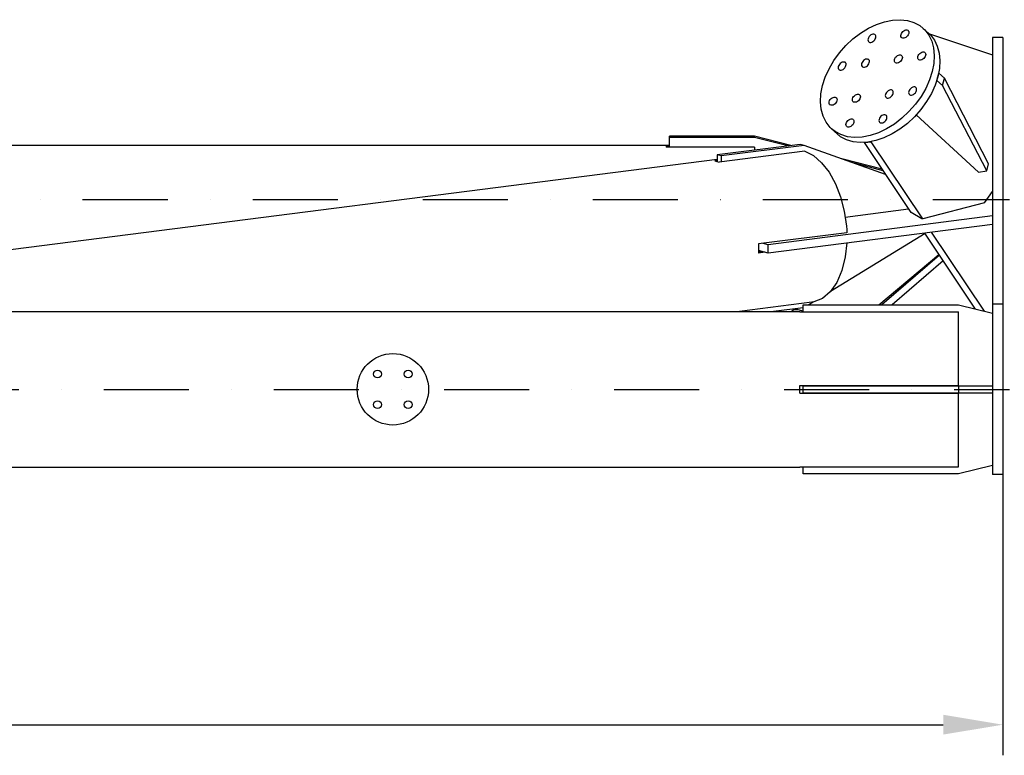
# Model space of a CAD drawing. Extents: x 0 to 15750, y 0 to 22275.
# Drawn here: x 7600 to 10495, y 13473 to 15635 of the extents above; entities that cross this region are included whole.
import ezdxf

# ---------------------------------------------------------------- set-up
doc = ezdxf.new("R2010")
doc.units = 0
doc.header["$LTSCALE"] = 500
doc.header["$MEASUREMENT"] = 0
doc.linetypes.add('CENTER', pattern=[0.6, 0.375, -0.075, 0.075, -0.075])
doc.linetypes.add('DASHDOT', pattern=[1, 0.5, -0.25, 0, -0.25])
doc.layers.get('0').update_dxf_attribs({"linetype": 'CONTINUOUS'})
doc.layers.get('DEFPOINTS').update_dxf_attribs({"linetype": 'CONTINUOUS'})
doc.layers.add('DEFAULT_1', color=7, linetype='CENTER')

msp = doc.modelspace()

# ---------------------------------------------------------------- linework, layer by layer
at = {"color": 7}
for p, q in [((10072.3, 15595.8), (10095.5, 15610.1)), ((10095.5, 15610.1), (10119.3, 15621.4)), ((10119.3, 15621.4), (10143.2, 15629.5)), ((10143.2, 15629.5), (10166.6, 15634.2)), ((10166.6, 15634.2), (10189.1, 15635.4)), ((10189.1, 15635.4), (10210.3, 15633)), ((10210.3, 15633), (10229.6, 15627.2)), ((10229.6, 15627.2), (10246.8, 15618)), ((10246.8, 15618), (10257.1, 15609.8)), ((10257.1, 15609.8), (10261.4, 15605.6)), ((10273.5, 15594.8), (10257.1, 15609.8)), ((10050, 15578.8), (10072.3, 15595.8)), ((10094.6, 15579.3), (10094.2, 15576.3)), ((10095.8, 15582.5), (10094.6, 15579.3)), ((10097.7, 15585.5), (10095.8, 15582.5)), ((10100.2, 15588.3), (10097.7, 15585.5)), ((10103, 15590.5), (10100.2, 15588.3)), ((10106, 15592), (10103, 15590.5)), ((10109.1, 15592.8), (10106, 15592)), ((10111.9, 15592.8), (10109.1, 15592.8)), ((10114.3, 15591.9), (10111.9, 15592.8)), ((10114.2, 15576), (10116, 15579)), ((10115.4, 15591.1), (10114.3, 15591.9)), ((10116.1, 15590.3), (10115.4, 15591.1)), ((10116, 15579), (10117.2, 15582.2)), ((10117.3, 15588), (10116.1, 15590.3)), ((10117.2, 15582.2), (10117.7, 15585.3)), ((10117.7, 15585.3), (10117.3, 15588)), ((10191, 15588.6), (10191.5, 15591.6)), ((10191.4, 15585.8), (10191, 15588.6)), ((10192.6, 15583.5), (10191.4, 15585.8)), ((10191.5, 15591.6), (10192.7, 15594.8)), ((10193.3, 15582.7), (10192.6, 15583.5)), ((10192.7, 15594.8), (10194.5, 15597.8)), ((10194.4, 15581.9), (10193.3, 15582.7)), ((10196.8, 15581.1), (10194.4, 15581.9)), ((10194.5, 15597.8), (10197, 15600.6)), ((10199.7, 15581), (10196.8, 15581.1)), ((10197, 15600.6), (10199.8, 15602.8)), ((10202.7, 15581.8), (10199.7, 15581)), ((10199.8, 15602.8), (10202.9, 15604.3)), ((10205.7, 15583.4), (10202.7, 15581.8)), ((10202.9, 15604.3), (10205.9, 15605.1)), ((10208.6, 15585.6), (10205.7, 15583.4)), ((10205.9, 15605.1), (10208.7, 15605.1)), ((10211, 15588.3), (10208.6, 15585.6)), ((10208.7, 15605.1), (10211.1, 15604.2)), ((10212.9, 15591.3), (10211, 15588.3)), ((10211.1, 15604.2), (10212.2, 15603.4)), ((10212.2, 15603.4), (10213, 15602.6)), ((10214.1, 15594.5), (10212.9, 15591.3)), ((10213, 15602.6), (10214.1, 15600.3)), ((10214.1, 15600.3), (10214.5, 15597.6)), ((10214.5, 15597.6), (10214.1, 15594.5)), ((10261.4, 15605.6), (10273.2, 15590.3)), ((10273.2, 15590.3), (10281.9, 15572.5)), ((10273.5, 15594.8), (10277.8, 15590.6)), ((10275, 15593.4), (10460.6, 15532)), ((10277.8, 15590.6), (10289.6, 15575.3)), ((10460.6, 15582.7), (10460.6, 14298.7)), ((10490.6, 15582.7), (10460.6, 15582.7)), ((10490.6, 15582.7), (10490.6, 14298.7)), ((10010.4, 15538), (10029.3, 15559.4)), ((10029.3, 15559.4), (10050, 15578.8)), ((10094.2, 15576.3), (10094.6, 15573.5)), ((10094.6, 15573.5), (10095.8, 15571.2)), ((10095.8, 15571.2), (10096.5, 15570.4)), ((10096.5, 15570.4), (10097.6, 15569.6)), ((10097.6, 15569.6), (10100, 15568.8)), ((10100, 15568.8), (10102.8, 15568.7)), ((10102.8, 15568.7), (10105.9, 15569.5)), ((10105.9, 15569.5), (10108.9, 15571.1)), ((10108.9, 15571.1), (10111.7, 15573.3)), ((10111.7, 15573.3), (10114.2, 15576)), ((10281.9, 15572.5), (10287.4, 15552.3)), ((10287.4, 15552.3), (10289.5, 15530.4)), ((10289.6, 15575.3), (10298.3, 15557.4)), ((10298.3, 15557.4), (10303.8, 15537.3)), ((9993.8, 15515), (10010.4, 15538)), ((10172.6, 15518.6), (10173.8, 15521.7)), ((10173.8, 15521.7), (10175.6, 15524.8)), ((10175.6, 15524.8), (10178.1, 15527.5)), ((10178.1, 15527.5), (10180.9, 15529.7)), ((10180.9, 15529.7), (10183.9, 15531.2)), ((10183.9, 15531.2), (10187, 15532)), ((10187, 15532), (10189.8, 15532)), ((10189.8, 15532), (10192.2, 15531.1)), ((10192.2, 15531.1), (10193.3, 15530.3)), ((10193.3, 15530.3), (10194, 15529.5)), ((10194, 15529.5), (10195.2, 15527.3)), ((10195.2, 15521.4), (10194, 15518.3)), ((10195.2, 15527.3), (10195.6, 15524.5)), ((10195.6, 15524.5), (10195.2, 15521.4)), ((10240.7, 15524.2), (10241.1, 15527.3)), ((10241.1, 15521.4), (10240.7, 15524.2)), ((10241.1, 15527.3), (10242.3, 15530.4)), ((10242.3, 15519.2), (10241.1, 15521.4)), ((10242.3, 15530.4), (10244.2, 15533.5)), ((10244.2, 15533.5), (10246.7, 15536.2)), ((10246.7, 15536.2), (10249.5, 15538.4)), ((10249.5, 15538.4), (10252.5, 15540)), ((10252.5, 15540), (10255.6, 15540.7)), ((10258.2, 15521.2), (10255.4, 15519)), ((10255.6, 15540.7), (10258.4, 15540.7)), ((10260.7, 15523.9), (10258.2, 15521.2)), ((10258.4, 15540.7), (10260.8, 15539.8)), ((10262.5, 15527), (10260.7, 15523.9)), ((10260.8, 15539.8), (10261.9, 15539)), ((10261.9, 15539), (10262.6, 15538.2)), ((10263.7, 15530.1), (10262.5, 15527)), ((10262.6, 15538.2), (10263.8, 15536)), ((10264.2, 15533.2), (10263.7, 15530.1)), ((10263.8, 15536), (10264.2, 15533.2)), ((10289.5, 15530.4), (10288.2, 15507)), ((10303.8, 15537.3), (10305.9, 15515.4)), ((9979.8, 15491), (9993.8, 15515)), ((10007.1, 15497.5), (10006.7, 15494.5)), ((10006.7, 15494.5), (10007.1, 15491.7)), ((10008.3, 15500.7), (10007.1, 15497.5)), ((10010.2, 15503.8), (10008.3, 15500.7)), ((10012.7, 15506.5), (10010.2, 15503.8)), ((10015.5, 15508.7), (10012.7, 15506.5)), ((10018.5, 15510.2), (10015.5, 15508.7)), ((10021.6, 15511), (10018.5, 15510.2)), ((10024.4, 15511), (10021.6, 15511)), ((10024.2, 15491.5), (10026.7, 15494.2)), ((10026.8, 15510.1), (10024.4, 15511)), ((10026.7, 15494.2), (10028.6, 15497.3)), ((10027.9, 15509.3), (10026.8, 15510.1)), ((10028.6, 15508.5), (10027.9, 15509.3)), ((10029.8, 15506.2), (10028.6, 15508.5)), ((10028.6, 15497.3), (10029.7, 15500.4)), ((10029.7, 15500.4), (10030.2, 15503.5)), ((10030.2, 15503.5), (10029.8, 15506.2)), ((10075.7, 15506.3), (10075.3, 15503.2)), ((10075.3, 15503.2), (10075.7, 15500.4)), ((10076.9, 15509.4), (10075.7, 15506.3)), ((10075.7, 15500.4), (10076.8, 15498.2)), ((10076.8, 15498.2), (10077.6, 15497.4)), ((10078.8, 15512.5), (10076.9, 15509.4)), ((10077.6, 15497.4), (10078.7, 15496.6)), ((10078.7, 15496.6), (10081.1, 15495.7)), ((10081.2, 15515.2), (10078.8, 15512.5)), ((10081.1, 15495.7), (10083.9, 15495.7)), ((10084.1, 15517.4), (10081.2, 15515.2)), ((10083.9, 15495.7), (10086.9, 15496.4)), ((10087.1, 15518.9), (10084.1, 15517.4)), ((10086.9, 15496.4), (10090, 15498)), ((10090.1, 15519.7), (10087.1, 15518.9)), ((10090, 15498), (10092.8, 15500.2)), ((10093, 15519.7), (10090.1, 15519.7)), ((10092.8, 15500.2), (10095.3, 15502.9)), ((10095.4, 15518.8), (10093, 15519.7)), ((10095.3, 15502.9), (10097.1, 15506)), ((10096.5, 15518), (10095.4, 15518.8)), ((10097.2, 15517.2), (10096.5, 15518)), ((10097.1, 15506), (10098.3, 15509.1)), ((10098.4, 15515), (10097.2, 15517.2)), ((10098.3, 15509.1), (10098.7, 15512.2)), ((10098.7, 15512.2), (10098.4, 15515)), ((10172.1, 15515.5), (10172.6, 15518.6)), ((10172.5, 15512.7), (10172.1, 15515.5)), ((10173.7, 15510.5), (10172.5, 15512.7)), ((10174.4, 15509.7), (10173.7, 15510.5)), ((10175.5, 15508.9), (10174.4, 15509.7)), ((10177.9, 15508), (10175.5, 15508.9)), ((10180.7, 15508), (10177.9, 15508)), ((10183.8, 15508.7), (10180.7, 15508)), ((10186.8, 15510.3), (10183.8, 15508.7)), ((10189.6, 15512.5), (10186.8, 15510.3)), ((10192.1, 15515.2), (10189.6, 15512.5)), ((10194, 15518.3), (10192.1, 15515.2)), ((10243, 15518.4), (10242.3, 15519.2)), ((10244.1, 15517.6), (10243, 15518.4)), ((10246.5, 15516.7), (10244.1, 15517.6)), ((10249.3, 15516.7), (10246.5, 15516.7)), ((10252.4, 15517.5), (10249.3, 15516.7)), ((10255.4, 15519), (10252.4, 15517.5)), ((10288.2, 15507), (10283.5, 15482.8)), ((10304.6, 15492), (10299.9, 15467.8)), ((10305.9, 15515.4), (10304.6, 15492)), ((9960.7, 15441.8), (9968.7, 15466.4)), ((9968.7, 15466.4), (9979.8, 15491)), ((10007.1, 15491.7), (10008.3, 15489.5)), ((10008.3, 15489.5), (10009, 15488.7)), ((10009, 15488.7), (10010.1, 15487.8)), ((10010.1, 15487.8), (10012.5, 15487)), ((10012.5, 15487), (10015.3, 15486.9)), ((10015.3, 15486.9), (10018.4, 15487.7)), ((10018.4, 15487.7), (10021.4, 15489.3)), ((10021.4, 15489.3), (10024.2, 15491.5)), ((10283.5, 15482.8), (10275.5, 15458.1)), ((10299.9, 15467.8), (10291.9, 15443.1)), ((10297.1, 15457), (10302.7, 15478.5)), ((10319.1, 15463.5), (10302.7, 15478.5)), ((10313.5, 15442), (10319.1, 15463.5)), ((10449.2, 15212), (10319.1, 15463.5)), ((9956, 15417.5), (9960.7, 15441.8)), ((10222.8, 15435.3), (10220, 15433.1)), ((10225.8, 15436.8), (10222.8, 15435.3)), ((10228.9, 15437.6), (10225.8, 15436.8)), ((10231.7, 15437.6), (10228.9, 15437.6)), ((10234.1, 15436.7), (10231.7, 15437.6)), ((10235.2, 15435.9), (10234.1, 15436.7)), ((10235.9, 15435.1), (10235.2, 15435.9)), ((10237.1, 15432.8), (10235.9, 15435.1)), ((10275.5, 15458.1), (10264.4, 15433.5)), ((10291.9, 15443.1), (10280.8, 15418.5)), ((10313.5, 15442), (10297.1, 15457)), ((10443.6, 15190.6), (10313.5, 15442)), ((9954.7, 15394.2), (9956, 15417.5)), ((9986, 15403.3), (9988.8, 15405.5)), ((9988.8, 15405.5), (9991.8, 15407.1)), ((9991.8, 15407.1), (9994.9, 15407.9)), ((9994.9, 15407.9), (9997.7, 15407.8)), ((9997.7, 15407.8), (10000.1, 15407)), ((10000.1, 15407), (10001.2, 15406.2)), ((10001.2, 15406.2), (10001.9, 15405.4)), ((10001.9, 15405.4), (10003.1, 15403.1)), ((10049, 15403.1), (10050.2, 15406.3)), ((10050.2, 15406.3), (10052.1, 15409.3)), ((10052.1, 15409.3), (10054.5, 15412)), ((10054.5, 15412), (10057.4, 15414.2)), ((10057.4, 15414.2), (10060.4, 15415.8)), ((10060.4, 15415.8), (10063.4, 15416.6)), ((10063.4, 15416.6), (10066.3, 15416.5)), ((10066.3, 15416.5), (10068.7, 15415.7)), ((10068.7, 15415.7), (10069.8, 15414.9)), ((10069.8, 15414.9), (10070.5, 15414.1)), ((10071.6, 15406), (10070.4, 15402.8)), ((10070.5, 15414.1), (10071.7, 15411.8)), ((10072.1, 15409), (10071.6, 15406)), ((10071.7, 15411.8), (10072.1, 15409)), ((10145.9, 15415.4), (10145.4, 15412.3)), ((10145.4, 15412.3), (10145.8, 15409.6)), ((10145.8, 15409.6), (10147, 15407.3)), ((10147.1, 15418.6), (10145.9, 15415.4)), ((10147, 15407.3), (10147.7, 15406.5)), ((10148.9, 15421.6), (10147.1, 15418.6)), ((10147.7, 15406.5), (10148.8, 15405.7)), ((10148.8, 15405.7), (10151.2, 15404.8)), ((10151.4, 15424.3), (10148.9, 15421.6)), ((10154.2, 15426.5), (10151.4, 15424.3)), ((10154, 15404.8), (10157.1, 15405.6)), ((10157.2, 15428.1), (10154.2, 15426.5)), ((10157.1, 15405.6), (10160.1, 15407.1)), ((10160.3, 15428.9), (10157.2, 15428.1)), ((10160.1, 15407.1), (10162.9, 15409.3)), ((10163.1, 15428.8), (10160.3, 15428.9)), ((10162.9, 15409.3), (10165.4, 15412.1)), ((10165.5, 15428), (10163.1, 15428.8)), ((10165.4, 15412.1), (10167.3, 15415.1)), ((10166.6, 15427.2), (10165.5, 15428)), ((10167.3, 15426.4), (10166.6, 15427.2)), ((10168.5, 15424.1), (10167.3, 15426.4)), ((10167.3, 15415.1), (10168.5, 15418.3)), ((10168.9, 15421.3), (10168.5, 15424.1)), ((10168.5, 15418.3), (10168.9, 15421.3)), ((10214.4, 15424.1), (10214, 15421.1)), ((10214, 15421.1), (10214.4, 15418.3)), ((10215.6, 15427.3), (10214.4, 15424.1)), ((10214.4, 15418.3), (10215.6, 15416)), ((10217.5, 15430.3), (10215.6, 15427.3)), ((10215.6, 15416), (10216.3, 15415.2)), ((10216.3, 15415.2), (10217.4, 15414.4)), ((10217.4, 15414.4), (10219.8, 15413.6)), ((10220, 15433.1), (10217.5, 15430.3)), ((10219.8, 15413.6), (10222.6, 15413.5)), ((10222.6, 15413.5), (10225.7, 15414.3)), ((10225.7, 15414.3), (10228.7, 15415.9)), ((10228.7, 15415.9), (10231.5, 15418.1)), ((10231.5, 15418.1), (10234, 15420.8)), ((10250.4, 15409.5), (10233.8, 15386.6)), ((10234, 15420.8), (10235.9, 15423.8)), ((10235.9, 15423.8), (10237, 15427)), ((10237, 15427), (10237.5, 15430.1)), ((10237.5, 15430.1), (10237.1, 15432.8)), ((10264.4, 15433.5), (10250.4, 15409.5)), ((10280.8, 15418.5), (10266.8, 15394.5)), ((9956.8, 15372.2), (9954.7, 15394.2)), ((9980, 15391.3), (9980.5, 15394.4)), ((9980.4, 15388.6), (9980, 15391.3)), ((9981.6, 15386.3), (9980.4, 15388.6)), ((9980.5, 15394.4), (9981.6, 15397.6)), ((9981.6, 15397.6), (9983.5, 15400.6)), ((9982.3, 15385.5), (9981.6, 15386.3)), ((9983.4, 15384.7), (9982.3, 15385.5)), ((9985.8, 15383.8), (9983.4, 15384.7)), ((9983.5, 15400.6), (9986, 15403.3)), ((9988.6, 15383.8), (9985.8, 15383.8)), ((9991.7, 15384.6), (9988.6, 15383.8)), ((9994.7, 15386.1), (9991.7, 15384.6)), ((9997.5, 15388.3), (9994.7, 15386.1)), ((10000, 15391.1), (9997.5, 15388.3)), ((10001.9, 15394.1), (10000, 15391.1)), ((10003, 15397.3), (10001.9, 15394.1)), ((10003.5, 15400.3), (10003, 15397.3)), ((10003.1, 15403.1), (10003.5, 15400.3)), ((10048.6, 15400), (10049, 15403.1)), ((10049, 15397.3), (10048.6, 15400)), ((10050.1, 15395), (10049, 15397.3)), ((10050.9, 15394.2), (10050.1, 15395)), ((10052, 15393.4), (10050.9, 15394.2)), ((10054.4, 15392.5), (10052, 15393.4)), ((10057.2, 15392.5), (10054.4, 15392.5)), ((10060.2, 15393.3), (10057.2, 15392.5)), ((10063.3, 15394.8), (10060.2, 15393.3)), ((10066.1, 15397), (10063.3, 15394.8)), ((10068.6, 15399.8), (10066.1, 15397)), ((10070.4, 15402.8), (10068.6, 15399.8)), ((10151.2, 15404.8), (10154, 15404.8)), ((10233.8, 15386.6), (10214.9, 15365.2)), ((10266.8, 15394.5), (10250.2, 15371.6)), ((9962.3, 15352.1), (9956.8, 15372.2)), ((9971, 15334.2), (9962.3, 15352.1)), ((10130, 15348.6), (10128.1, 15345.5)), ((10132.5, 15351.3), (10130, 15348.6)), ((10135.3, 15353.5), (10132.5, 15351.3)), ((10138.3, 15355), (10135.3, 15353.5)), ((10141.4, 15355.8), (10138.3, 15355)), ((10144.2, 15355.8), (10141.4, 15355.8)), ((10146.6, 15354.9), (10144.2, 15355.8)), ((10147.7, 15354.1), (10146.6, 15354.9)), ((10148.4, 15353.3), (10147.7, 15354.1)), ((10149.6, 15351), (10148.4, 15353.3)), ((10149.5, 15345.2), (10150, 15348.3)), ((10150, 15348.3), (10149.6, 15351)), ((10214.9, 15365.2), (10194.1, 15345.8)), ((10231.3, 15350.2), (10210.6, 15330.7)), ((10250.2, 15371.6), (10231.3, 15350.2)), ((10235.9, 15355.4), (10419.4, 15187.5)), ((9982.8, 15318.9), (9971, 15334.2)), ((9987.1, 15314.7), (9982.8, 15318.9)), ((10029.7, 15327), (10030.1, 15330)), ((10030.1, 15324.2), (10029.7, 15327)), ((10030.1, 15330), (10031.3, 15333.2)), ((10031.2, 15322), (10030.1, 15324.2)), ((10032, 15321.2), (10031.2, 15322)), ((10031.3, 15333.2), (10033.2, 15336.3)), ((10033.1, 15320.3), (10032, 15321.2)), ((10035.5, 15319.5), (10033.1, 15320.3)), ((10033.2, 15336.3), (10035.6, 15339)), ((10038.3, 15319.4), (10035.5, 15319.5)), ((10035.6, 15339), (10038.5, 15341.2)), ((10041.3, 15320.2), (10038.3, 15319.4)), ((10038.5, 15341.2), (10041.5, 15342.7)), ((10044.4, 15321.8), (10041.3, 15320.2)), ((10041.5, 15342.7), (10044.5, 15343.5)), ((10047.2, 15324), (10044.4, 15321.8)), ((10044.5, 15343.5), (10047.4, 15343.5)), ((10049.6, 15326.7), (10047.2, 15324)), ((10047.4, 15343.5), (10049.8, 15342.6)), ((10051.5, 15329.8), (10049.6, 15326.7)), ((10049.8, 15342.6), (10050.9, 15341.8)), ((10050.9, 15341.8), (10051.6, 15341)), ((10052.7, 15332.9), (10051.5, 15329.8)), ((10051.6, 15341), (10052.8, 15338.7)), ((10053.1, 15336), (10052.7, 15332.9)), ((10052.8, 15338.7), (10053.1, 15336)), ((10127, 15342.3), (10126.5, 15339.3)), ((10126.5, 15339.3), (10126.9, 15336.5)), ((10126.9, 15336.5), (10128.1, 15334.3)), ((10128.1, 15345.5), (10127, 15342.3)), ((10128.1, 15334.3), (10128.8, 15333.5)), ((10128.8, 15333.5), (10129.9, 15332.6)), ((10129.9, 15332.6), (10132.3, 15331.8)), ((10132.3, 15331.8), (10135.1, 15331.7)), ((10135.1, 15331.7), (10138.2, 15332.5)), ((10138.2, 15332.5), (10141.2, 15334.1)), ((10141.2, 15334.1), (10144, 15336.3)), ((10144, 15336.3), (10146.5, 15339)), ((10146.5, 15339), (10148.4, 15342.1)), ((10148.4, 15342.1), (10149.5, 15345.2)), ((10171.9, 15328.7), (10148.7, 15314.4)), ((10194.1, 15345.8), (10171.9, 15328.7)), ((10210.6, 15330.7), (10188.3, 15313.7)), ((9510.6, 15260.9), (9510.6, 15293.1)), ((9760.6, 15293.1), (9510.6, 15293.1)), ((9760.6, 15289.5), (9510.6, 15289.5)), ((9867.5, 15265.4), (9760.6, 15293.1)), ((9760.6, 15289.5), (9760.6, 15293.1)), ((9858.3, 15264.2), (9760.6, 15289.5)), ((10003.5, 15299.7), (9987.1, 15314.7)), ((9997.4, 15306.6), (9987.1, 15314.7)), ((10014.6, 15297.4), (9997.4, 15306.6)), ((10013.8, 15291.5), (10003.5, 15299.7)), ((10031, 15282.4), (10013.8, 15291.5)), ((10033.9, 15291.5), (10014.6, 15297.4)), ((10055.1, 15289.2), (10033.9, 15291.5)), ((10077.6, 15290.4), (10055.1, 15289.2)), ((10101, 15295), (10077.6, 15290.4)), ((10124.9, 15303.1), (10101, 15295)), ((10148.7, 15314.4), (10124.9, 15303.1)), ((10165.1, 15299.4), (10141.3, 15288.1)), ((10188.3, 15313.7), (10165.1, 15299.4)), ((9510.6, 15265.8), (6728.7, 15265.8)), ((9500.6, 15264.9), (9500.6, 15260.9)), ((9510.6, 15264.9), (9500.6, 15264.9)), ((9760.6, 15260.9), (9500.6, 15260.9)), ((9895, 15268.9), (9651.1, 15237.7)), ((9906.6, 15266), (9662.7, 15234.8)), ((9760.6, 15260.9), (9760.6, 15251.7)), ((9906.6, 15266), (9895, 15268.9)), ((10146.2, 15180.6), (9906.6, 15266)), ((10050.4, 15276.5), (10031, 15282.4)), ((10071.5, 15274.2), (10050.4, 15276.5)), ((10094, 15275.3), (10071.5, 15274.2)), ((10083.9, 15274.1), (10104.1, 15276.6)), ((10221.3, 15068.1), (10083.9, 15274.1)), ((10117.4, 15280), (10094, 15275.3)), ((10104.1, 15276.6), (10104.3, 15277.4)), ((10255.6, 15049.6), (10104.1, 15276.6)), ((10141.3, 15288.1), (10117.4, 15280)), ((9651.1, 15237.7), (9651.1, 15218.4)), ((9662.7, 15234.8), (9651.1, 15237.7)), ((9908.5, 15249), (9656.4, 15216.8)), ((9662.7, 15234.8), (9662.7, 15217.6)), ((9908.5, 15249), (9933.8, 15236)), ((9933.8, 15236), (9957.9, 15215)), ((9651.1, 15224.8), (7291.2, 14923)), ((9651.1, 15221.1), (9643.6, 15220.2)), ((9643.6, 15220.2), (9650, 15218.7)), ((9650, 15218.7), (9656.4, 15216.8)), ((9957.9, 15215), (9979.8, 15187.1)), ((10136.2, 15195.7), (10017.8, 15226.4)), ((10139.1, 15191.4), (10054.7, 15213.3)), ((10443.6, 15190.6), (10449.2, 15212)), ((9979.8, 15187.1), (9998.7, 15153.1)), ((10419.4, 15187.5), (10443.6, 15190.6)), ((9998.7, 15153.1), (10013.9, 15114.5)), ((10437.2, 15096.8), (10460.6, 15130.3)), ((10013.9, 15114.5), (10024.8, 15072.5)), ((10437.2, 15096.8), (10255.6, 15049.6)), ((10460.6, 15058.4), (9800.9, 14974)), ((10024.8, 15072.5), (10031, 15028.8)), ((10027.3, 15055.1), (10214, 15079)), ((10252.8, 15049.8), (10221.3, 15068.1)), ((10460.6, 15033.8), (9800.9, 14949.4)), ((10031, 15028.8), (10031.7, 15019)), ((10255.6, 15049.6), (10252.8, 15049.8)), ((10032.2, 15009.3), (9772, 14976.1)), ((10262.4, 15006.5), (9984.4, 14836.4)), ((10031.7, 15019), (10032.2, 15009.3)), ((10410.3, 14784.8), (10261.2, 15008.3)), ((10436.6, 14778.2), (10281.4, 15010.9)), ((9772, 14976.1), (9772.2, 14962.7)), ((9800.9, 14974), (9785.7, 14977.8)), ((9800.9, 14949.4), (9800.9, 14974)), ((10031.8, 14979), (10027.7, 14938.4)), ((9783.6, 14953.7), (9771.7, 14952.2)), ((9772.2, 14962.7), (9772, 14949.5)), ((9790.9, 14951.9), (9772, 14949.5)), ((9800.9, 14949.4), (9772.1, 14956.6)), ((10126.5, 14797.2), (10303.2, 14945.4)), ((10304.5, 14943.3), (10135.1, 14797.2)), ((10027.7, 14938.4), (10017.9, 14897.9)), ((10315.7, 14926.6), (10165.7, 14797.2)), ((10017.9, 14897.9), (10002.9, 14863)), ((10002.9, 14863), (9983.6, 14835.3)), ((9983.6, 14835.3), (9960.8, 14815.9)), ((9929.5, 14804.6), (9716.5, 14777.3)), ((9903.6, 14776.9), (9903.6, 14797.2)), ((9903.6, 14797.2), (10360.6, 14797.2)), ((9933.5, 14805.2), (9920.4, 14797.2)), ((9935.4, 14805.6), (9929.5, 14804.6)), ((9960.8, 14815.9), (9935.4, 14805.6)), ((10360.6, 14797.2), (10460.6, 14772.2)), ((10490.6, 14798.7), (10460.6, 14798.7)), ((7450.2, 14777.3), (9893.6, 14777.3)), ((9903.6, 14788.4), (9817, 14777.3)), ((9870.1, 14778.7), (9868.9, 14777.3)), ((9870.1, 14778.7), (9877.8, 14785.1)), ((9872.2, 14780.1), (9870.1, 14778.7)), ((9879.5, 14782.7), (9872.2, 14780.1)), ((9888.6, 14782.6), (9879.5, 14782.7)), ((9899.5, 14780), (9888.6, 14782.6)), ((9893.6, 14776.9), (9893.6, 14777.3)), ((9893.6, 14776.9), (10360.6, 14776.9)), ((9903.6, 14778.3), (9899.5, 14780)), ((10360.6, 14559.7), (10360.6, 14776.9)), ((8592.1, 14543.8), (8592.1, 14553.8)), ((8592.1, 14553.8), (8592.2, 14553.8)), ((8592.1, 14543.8), (8592.2, 14543.8)), ((8802.1, 14553.8), (8802, 14553.8)), ((8802.1, 14543.8), (8802, 14543.8)), ((8802.1, 14553.8), (8802.1, 14543.8)), ((9893.6, 14559.7), (10360.6, 14559.7)), ((9893.6, 14537.7), (9893.6, 14559.7)), ((9893.6, 14537.7), (10360.6, 14537.7)), ((9903.6, 14537.7), (9903.6, 14559.7)), ((9903.6, 14558.7), (10460.6, 14558.7)), ((9903.6, 14538.7), (10460.6, 14538.7)), ((10360.6, 14558.7), (10360.6, 14538.7)), ((10360.6, 14320.5), (10360.6, 14537.7)), ((7450.2, 14320.1), (9893.6, 14320.1)), ((9893.6, 14320.5), (10360.6, 14320.5)), ((9893.6, 14320.1), (9893.6, 14320.5)), ((9903.6, 14300.2), (9903.6, 14320.5)), ((10460.6, 14325.2), (10360.6, 14300.2)), ((10360.6, 14300.2), (9903.6, 14300.2)), ((10490.6, 14298.7), (10460.6, 14298.7))]:
    msp.add_line(p, q, dxfattribs=at)
at = {"color": 1, "linetype": 'BYBLOCK'}
for p, q in [((10490.6, 14330.7), (10490.6, 13472.9)), ((1978.6, 13562.9), (10315.6, 13562.9))]:
    msp.add_line(p, q, dxfattribs=at)
at = {"color": 7}
for centre, radius in [((8697.1, 14548.8), 105), ((8652.1, 14593.8), 11.5), ((8742.1, 14593.8), 11.5), ((8652.1, 14503.8), 11.5), ((8742.1, 14503.8), 11.5)]:
    msp.add_circle(centre, radius, dxfattribs=at)
at = {"color": 1, "linetype": 'BYBLOCK'}
msp.add_solid([(10315.6, 13592.1), (10315.6, 13533.8), (10490.6, 13562.9)], dxfattribs=at)
at = {"layer": 'DEFAULT_1', "color": 3, "linetype": 'DASHDOT'}
for p, q in [((1783.6, 15106.8), (10510.6, 15106.8)), ((6847.1, 14548.7), (10510.6, 14548.7))]:
    msp.add_line(p, q, dxfattribs=at)
at = {"layer": 'DEFPOINTS', "color": 7, "linetype": 'BYBLOCK'}
msp.add_point((10490.6, 14420.7), dxfattribs=at)
at = {"layer": 'DEFPOINTS', "color": 1, "linetype": 'BYBLOCK'}
msp.add_point((10490.6, 13562.9), dxfattribs=at)

doc.saveas('drawing.dxf')
